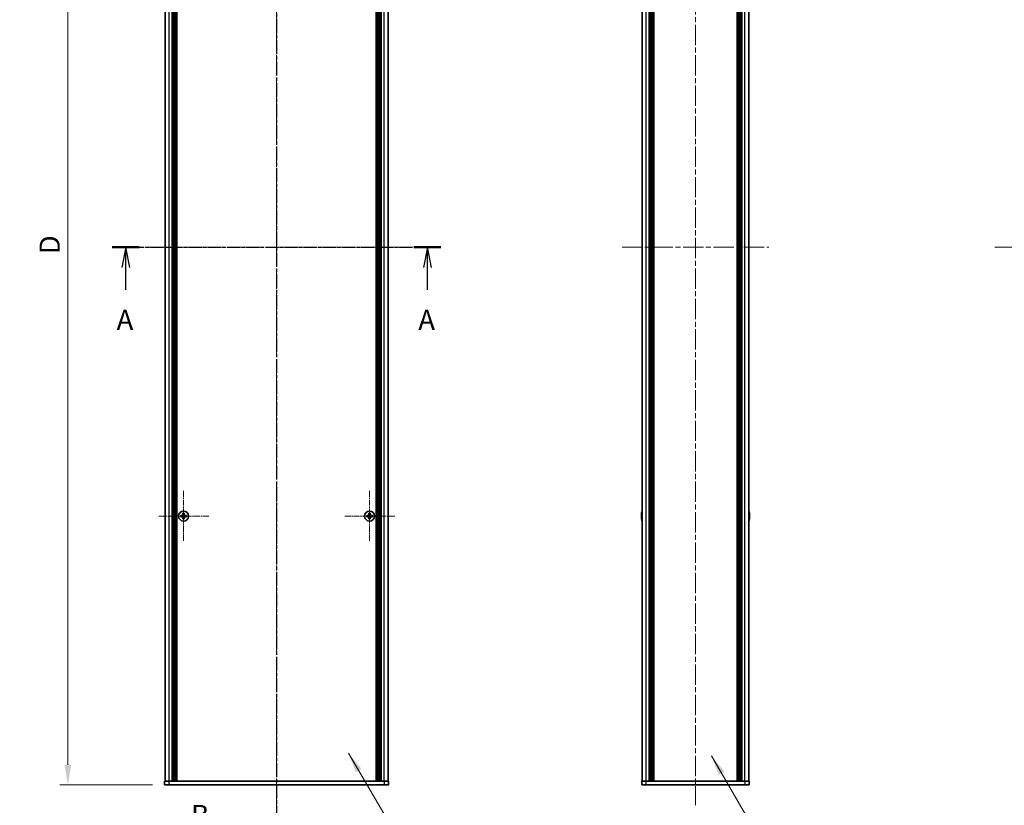
# Model space of a CAD drawing. Units: millimetres. Extents: x -50 to 7754, y -50 to 5419.
# Drawn here: x 1467 to 2017, y 2310 to 2748 of the extents above; entities that cross this region are included whole.
import ezdxf

# ---------------------------------------------------------------- set-up
doc = ezdxf.new("R2010")
doc.units = ezdxf.units.MM
doc.header["$LTSCALE"] = 2
doc.linetypes.add('CHAIN', pattern=[0.3543, 0.2362, -0.0295, 0.0591, -0.0295])
doc.layers.get('Defpoints').update_dxf_attribs({"lineweight": 25})
doc.layers.add('Center Mark (ISO)', color=7, linetype='Continuous', lineweight=18, true_color=0x80ffff)
doc.layers.add('Centerline (ISO)', color=7, linetype='Continuous', lineweight=18, true_color=0x80ffff)
for name, color, linetype, lineweight in [('Dimension (ISO)', 7, 'Continuous', 18), ('Section Line (ISO)', 7, 'CHAIN', 25), ('Symbol (ISO)', 7, 'Continuous', 18), ('Visible (ISO)', 7, 'Continuous', 35), ('Visible Narrow (ISO)', 7, 'Continuous', 25)]:
    doc.layers.add(name, color=color, linetype=linetype, lineweight=lineweight)
doc.styles.add('Note Text (TK)', font='txt')
doc.dimstyles.new('Default - Method 1b (TK)', dxfattribs={"dimscale": 2, "dimtxt": 2.5, "dimasz": 2.5, "dimexe": 1, "dimexo": 1.5, "dimgap": 1, "dimtad": 1, "dimtoh": 1, "dimrnd": 1e-08, "dimdsep": 46, "dimtxsty": 'Note Text (TK)', "dimcen": 0.09, "dimdle": 5, "dimclrd": 100, "dimclre": 100, "dimclrt": 7, "dimadec": 1, "dimazin": 1, "dimtfac": 1, "dimtmove": 0, "dimatfit": 3, "dimfxl": 0, "dimtolj": 1, "dimlwd": -1, "dimlwe": -1, "dimarcsym": 0})
doc.dimstyles.new('Default - Method 1b (TK)$7', dxfattribs={"dimscale": 2, "dimtxt": 2.5, "dimasz": 2.5, "dimexe": 1, "dimexo": 1.5, "dimgap": 1, "dimtad": 1, "dimtoh": 1, "dimrnd": 1e-08, "dimdsep": 46, "dimtxsty": 'Note Text (TK)', "dimcen": 0.09, "dimdle": 5, "dimclrd": 256, "dimclre": 100, "dimclrt": 7, "dimadec": 1, "dimazin": 1, "dimtfac": 1, "dimtmove": 0, "dimatfit": 3, "dimfxl": 0, "dimtolj": 1, "dimlwd": -1, "dimlwe": -1, "dimarcsym": 0})

# ---------------------------------------------------------------- blocks, each defined once
blk = doc.blocks.new('*D159')
at = {"layer": 'Defpoints', "color": 0, "transparency": 16777216}
for p in [(1548.09, 2921.12), (1494.09, 2321.12), (1548.09, 2321.12)]:
    blk.add_point(p, dxfattribs=at)
at = {"layer": 'Dimension (ISO)', "color": 100, "transparency": 16777216}
for p, q in [((1541.34, 2921.12), (1489.59, 2921.12)), ((1494.09, 2909.87), (1494.09, 2332.37)), ((1541.34, 2321.12), (1489.59, 2321.12))]:
    blk.add_line(p, q, dxfattribs=at)
for points in [[(1492.22, 2909.87), (1495.97, 2909.87), (1494.09, 2921.12)], [(1492.22, 2332.37), (1495.97, 2332.37), (1494.09, 2321.12)]]:
    blk.add_solid(points, dxfattribs=at)
at = {"layer": 'Dimension (ISO)', "color": 7, "transparency": 16777216, "insert": (1483.97, 2613.83), "char_height": 11.25, "attachment_point": 4, "rotation": 90, "style": 'Note Text (TK)'}
blk.add_mtext('\\A1; \\fＭＳ Ｐゴシック|b0|i0;\\H11.2500;D', dxfattribs=at)

msp = doc.modelspace()

# ---------------------------------------------------------------- linework, layer by layer
at = {"layer": 'Center Mark (ISO)', "linetype": 'CHAIN', "ltscale": 6.938773}
for p, q in [((1558.6945, 2485.1715), (1558.6945, 2457.0715)), ((1662.4945, 2485.1715), (1662.4945, 2457.0715)), ((1572.7445, 2471.1215), (1544.6445, 2471.1215)), ((1676.5445, 2471.1215), (1648.4445, 2471.1215))]:
    msp.add_line(p, q, dxfattribs=at)
at = {"layer": 'Centerline (ISO)', "linetype": 'CHAIN', "ltscale": 23.990969}
for p, q in [((1610.5945, 2932.3715), (1610.5945, 2309.8715)), ((1844.4287, 2932.3715), (1844.4287, 2309.8715)), ((1537.1445, 2621.1215), (1684.0445, 2621.1215)), ((1803.4787, 2621.1215), (1885.3787, 2621.1215)), ((2011.562, 2621.1215), (2158.462, 2621.1215))]:
    msp.add_line(p, q, dxfattribs=at)
at = {"layer": 'Section Line (ISO)', "linetype": 'CHAIN', "ltscale": 16.746292}
msp.add_line((1610.5945, 2950.3435), (1610.5945, 2291.8573), dxfattribs=at)
at = {"layer": 'Section Line (ISO)', "linetype": 'CHAIN', "ltscale": 15.088501}
msp.add_line((1518.883, 2621.1215), (1702.3338, 2621.1215), dxfattribs=at)
at = {"layer": 'Section Line (ISO)', "linetype": 'Continuous', "lineweight": 50}
for p, q in [((1518.883, 2621.1215), (1533.9393, 2621.1215)), ((1687.2774, 2621.1215), (1702.3338, 2621.1215))]:
    msp.add_line(p, q, dxfattribs=at)
at = {"layer": 'Section Line (ISO)', "linetype": 'Continuous'}
for p, q in [((1526.4111, 2621.1215), (1524.1611, 2609.8715)), ((1526.4111, 2609.8715), (1526.4111, 2621.1215)), ((1528.6611, 2609.8715), (1526.4111, 2621.1215)), ((1694.8056, 2621.1215), (1692.5556, 2609.8715)), ((1694.8056, 2609.8715), (1694.8056, 2621.1215)), ((1697.0556, 2609.8715), (1694.8056, 2621.1215)), ((1526.4111, 2597.3955), (1526.4111, 2609.8715)), ((1694.8056, 2597.3955), (1694.8056, 2609.8715))]:
    msp.add_line(p, q, dxfattribs=at)
at = {"layer": 'Visible (ISO)'}
for p, q in [((1548.3945, 2323.1215), (1548.3945, 2919.1215)), ((1552.2445, 2323.1215), (1552.2445, 2919.1215)), ((1552.4945, 2323.1215), (1552.4945, 2919.1215)), ((1552.7445, 2323.1215), (1552.7445, 2919.1215)), ((1552.9945, 2323.1215), (1552.9945, 2919.1215)), ((1553.2445, 2323.1215), (1553.2445, 2919.1215)), ((1553.4945, 2323.1215), (1553.4945, 2919.1215)), ((1553.7445, 2323.1215), (1553.7445, 2919.1215)), ((1553.9945, 2323.1215), (1553.9945, 2919.1215)), ((1554.2445, 2323.1215), (1554.2445, 2919.1215)), ((1554.4945, 2323.1215), (1554.4945, 2919.1215)), ((1554.7445, 2323.1215), (1554.7445, 2919.1215)), ((1554.9945, 2323.1215), (1554.9945, 2919.1215)), ((1666.1945, 2323.1215), (1666.1945, 2919.1215)), ((1666.4445, 2323.1215), (1666.4445, 2919.1215)), ((1666.6945, 2323.1215), (1666.6945, 2919.1215)), ((1666.9445, 2323.1215), (1666.9445, 2919.1215)), ((1667.1945, 2323.1215), (1667.1945, 2919.1215)), ((1667.4445, 2323.1215), (1667.4445, 2919.1215)), ((1667.6945, 2323.1215), (1667.6945, 2919.1215)), ((1667.9445, 2323.1215), (1667.9445, 2919.1215)), ((1668.1945, 2323.1215), (1668.1945, 2919.1215)), ((1668.4445, 2323.1215), (1668.4445, 2919.1215)), ((1668.6945, 2323.1215), (1668.6945, 2919.1215)), ((1668.9445, 2323.1215), (1668.9445, 2919.1215)), ((1672.7945, 2323.1215), (1672.7945, 2919.1215)), ((1814.7287, 2323.1215), (1814.7287, 2919.1215)), ((1818.5787, 2323.1215), (1818.5787, 2919.1215)), ((1818.8287, 2323.1215), (1818.8287, 2919.1215)), ((1819.0787, 2323.1215), (1819.0787, 2919.1215)), ((1819.3287, 2323.1215), (1819.3287, 2919.1215)), ((1819.5787, 2323.1215), (1819.5787, 2919.1215)), ((1819.8287, 2323.1215), (1819.8287, 2919.1215)), ((1820.0787, 2323.1215), (1820.0787, 2919.1215)), ((1820.3287, 2323.1215), (1820.3287, 2919.1215)), ((1820.5787, 2323.1215), (1820.5787, 2919.1215)), ((1821.0787, 2323.1215), (1821.0787, 2919.1215)), ((1821.1287, 2919.1215), (1821.1287, 2323.1215)), ((1867.7287, 2323.1215), (1867.7287, 2919.1215)), ((1867.7787, 2323.1215), (1867.7787, 2919.1215)), ((1868.2787, 2323.1215), (1868.2787, 2919.1215)), ((1868.5287, 2323.1215), (1868.5287, 2919.1215)), ((1868.7787, 2323.1215), (1868.7787, 2919.1215)), ((1869.0287, 2323.1215), (1869.0287, 2919.1215)), ((1869.2787, 2323.1215), (1869.2787, 2919.1215)), ((1869.5287, 2323.1215), (1869.5287, 2919.1215)), ((1869.7787, 2323.1215), (1869.7787, 2919.1215)), ((1870.0287, 2323.1215), (1870.0287, 2919.1215)), ((1870.2787, 2323.1215), (1870.2787, 2919.1215)), ((1874.1287, 2323.1215), (1874.1287, 2919.1215)), ((1557.8195, 2471.4965), (1557.0945, 2471.4965)), ((1557.0945, 2471.4965), (1557.0945, 2470.7465)), ((1557.0945, 2470.7465), (1557.8195, 2470.7465)), ((1558.3195, 2472.7215), (1558.3195, 2471.9965)), ((1559.0695, 2472.7215), (1558.3195, 2472.7215)), ((1558.3195, 2470.2465), (1558.3195, 2469.5215)), ((1558.3195, 2469.5215), (1559.0695, 2469.5215)), ((1559.0695, 2471.9965), (1559.0695, 2472.7215)), ((1559.0695, 2469.5215), (1559.0695, 2470.2465)), ((1560.2945, 2471.4965), (1559.5695, 2471.4965)), ((1559.5695, 2470.7465), (1560.2945, 2470.7465)), ((1560.2945, 2470.7465), (1560.2945, 2471.4965)), ((1661.6195, 2471.4965), (1660.8945, 2471.4965)), ((1660.8945, 2471.4965), (1660.8945, 2470.7465)), ((1660.8945, 2470.7465), (1661.6195, 2470.7465)), ((1662.1195, 2472.7215), (1662.1195, 2471.9965)), ((1662.8695, 2472.7215), (1662.1195, 2472.7215)), ((1662.1195, 2470.2465), (1662.1195, 2469.5215)), ((1662.1195, 2469.5215), (1662.8695, 2469.5215)), ((1662.8695, 2471.9965), (1662.8695, 2472.7215)), ((1662.8695, 2469.5215), (1662.8695, 2470.2465)), ((1664.0945, 2471.4965), (1663.3695, 2471.4965)), ((1663.3695, 2470.7465), (1664.0945, 2470.7465)), ((1664.0945, 2470.7465), (1664.0945, 2471.4965)), ((1814.3635, 2471.4965), (1814.2402, 2471.4965)), ((1814.2402, 2470.7465), (1814.3635, 2470.7465)), ((1814.3635, 2472.7215), (1814.3537, 2472.7215)), ((1814.3537, 2469.5215), (1814.3635, 2469.5215)), ((1874.5037, 2472.7215), (1874.494, 2472.7215)), ((1874.6173, 2471.4965), (1874.494, 2471.4965)), ((1874.494, 2470.7465), (1874.6173, 2470.7465)), ((1874.494, 2469.5215), (1874.5037, 2469.5215)), ((1548.0945, 2323.1215), (1550.5945, 2323.1215)), ((1548.0945, 2323.1215), (1548.0945, 2321.1215)), ((1550.5945, 2321.1215), (1548.0945, 2321.1215)), ((1550.5945, 2323.1215), (1670.5945, 2323.1215)), ((1550.5945, 2321.1215), (1670.5945, 2321.1215)), ((1670.5945, 2323.1215), (1673.0945, 2323.1215)), ((1673.0945, 2321.1215), (1670.5945, 2321.1215)), ((1673.0945, 2321.1215), (1673.0945, 2323.1215)), ((1814.4287, 2323.1215), (1816.9287, 2323.1215)), ((1814.4287, 2323.1215), (1814.4287, 2321.1215)), ((1816.9287, 2321.1215), (1814.4287, 2321.1215)), ((1816.9287, 2323.1215), (1871.9287, 2323.1215)), ((1816.9287, 2321.1215), (1871.9287, 2321.1215)), ((1871.9287, 2323.1215), (1874.4287, 2323.1215)), ((1874.4287, 2321.1215), (1871.9287, 2321.1215)), ((1874.4287, 2321.1215), (1874.4287, 2323.1215))]:
    msp.add_line(p, q, dxfattribs=at)
for centre in [(1558.6945, 2471.1215), (1662.4945, 2471.1215)]:
    msp.add_circle(centre, 2.8, dxfattribs=at)
for centre, radius, start, end in [((1821.581, 2471.1215), 7.4023, 157.773919, 167.517006), ((1867.2765, 2471.1215), 7.4023, 12.482994, 22.226081), ((1821.581, 2471.1215), 7.3928, 167.500697, 173.2026), ((1821.581, 2471.1215), 7.3928, 186.7974, 192.499303), ((1821.581, 2471.1215), 7.2273, 177.025775, 182.974225), ((1821.581, 2471.1215), 7.4023, 192.482994, 202.226081), ((1867.2765, 2471.1215), 7.4023, 337.773919, 347.517006), ((1867.2765, 2471.1215), 7.3928, 6.7974, 12.499303), ((1867.2765, 2471.1215), 7.2273, 357.025775, 2.974225), ((1867.2765, 2471.1215), 7.3928, 347.500697, 353.2026)]:
    msp.add_arc(centre, radius, start, end, dxfattribs=at)
for points in [[(1557.8195, 2471.4965), (1557.882, 2471.4965), (1557.9489, 2471.5089), (1558.0721, 2471.5599), (1558.1285, 2471.5984), (1558.2175, 2471.6874), (1558.2561, 2471.7438), (1558.307, 2471.8671), (1558.3195, 2471.934), (1558.3195, 2471.9965)], [(1558.3195, 2470.2465), (1558.3195, 2470.309), (1558.307, 2470.3759), (1558.2561, 2470.4991), (1558.2175, 2470.5555), (1558.1285, 2470.6446), (1558.0721, 2470.6831), (1557.9489, 2470.734), (1557.882, 2470.7465), (1557.8195, 2470.7465)], [(1559.0695, 2471.9965), (1559.0695, 2471.934), (1559.0819, 2471.8671), (1559.1329, 2471.7438), (1559.1714, 2471.6874), (1559.2604, 2471.5984), (1559.3168, 2471.5599), (1559.4401, 2471.5089), (1559.5069, 2471.4965), (1559.5695, 2471.4965)], [(1559.5695, 2470.7465), (1559.5069, 2470.7465), (1559.4401, 2470.734), (1559.3168, 2470.6831), (1559.2604, 2470.6446), (1559.1714, 2470.5555), (1559.1329, 2470.4991), (1559.0819, 2470.3759), (1559.0695, 2470.309), (1559.0695, 2470.2465)], [(1661.6195, 2471.4965), (1661.682, 2471.4965), (1661.7489, 2471.5089), (1661.8721, 2471.5599), (1661.9285, 2471.5984), (1662.0175, 2471.6874), (1662.0561, 2471.7438), (1662.107, 2471.8671), (1662.1195, 2471.934), (1662.1195, 2471.9965)], [(1662.1195, 2470.2465), (1662.1195, 2470.309), (1662.107, 2470.3759), (1662.0561, 2470.4991), (1662.0175, 2470.5555), (1661.9285, 2470.6446), (1661.8721, 2470.6831), (1661.7489, 2470.734), (1661.682, 2470.7465), (1661.6195, 2470.7465)], [(1662.8695, 2471.9965), (1662.8695, 2471.934), (1662.8819, 2471.8671), (1662.9329, 2471.7438), (1662.9714, 2471.6874), (1663.0604, 2471.5984), (1663.1168, 2471.5599), (1663.2401, 2471.5089), (1663.3069, 2471.4965), (1663.3695, 2471.4965)], [(1663.3695, 2470.7465), (1663.3069, 2470.7465), (1663.2401, 2470.734), (1663.1168, 2470.6831), (1663.0604, 2470.6446), (1662.9714, 2470.5555), (1662.9329, 2470.4991), (1662.8819, 2470.3759), (1662.8695, 2470.309), (1662.8695, 2470.2465)], [(1814.2402, 2471.9965), (1814.2328, 2471.934), (1814.2263, 2471.8671), (1814.2177, 2471.7438), (1814.2156, 2471.6874), (1814.2156, 2471.5984), (1814.2177, 2471.5599), (1814.2263, 2471.5089), (1814.2328, 2471.4965), (1814.2402, 2471.4965)], [(1814.2402, 2470.7465), (1814.2328, 2470.7465), (1814.2263, 2470.734), (1814.2177, 2470.6831), (1814.2156, 2470.6446), (1814.2156, 2470.5555), (1814.2177, 2470.4991), (1814.2263, 2470.3759), (1814.2328, 2470.309), (1814.2402, 2470.2465)], [(1874.6173, 2471.4965), (1874.6247, 2471.4965), (1874.6312, 2471.5089), (1874.6398, 2471.5599), (1874.6419, 2471.5984), (1874.6419, 2471.6874), (1874.6398, 2471.7438), (1874.6312, 2471.8671), (1874.6247, 2471.934), (1874.6173, 2471.9965)], [(1874.6173, 2470.2465), (1874.6247, 2470.309), (1874.6312, 2470.3759), (1874.6398, 2470.4991), (1874.6419, 2470.5555), (1874.6419, 2470.6446), (1874.6398, 2470.6831), (1874.6312, 2470.734), (1874.6247, 2470.7465), (1874.6173, 2470.7465)]]:
    msp.add_open_spline(points, degree=3, knots=[0.076192776, 0.076192776, 0.076192776, 0.076192776, 0.0950828432, 0.0950828432, 0.1139729103, 0.1139729103, 0.1328629774, 0.1328629774, 0.1517530446, 0.1517530446, 0.1517530446, 0.1517530446], dxfattribs=at)
at = {"layer": 'Visible Narrow (ISO)'}
for p, q in [((1550.5945, 2323.1215), (1550.5945, 2919.1215)), ((1670.5945, 2323.1215), (1670.5945, 2919.1215)), ((1816.9287, 2323.1215), (1816.9287, 2919.1215)), ((1820.8287, 2323.1215), (1820.8287, 2919.1215)), ((1821.3787, 2323.1215), (1821.3787, 2919.1215)), ((1867.4787, 2919.1215), (1867.4787, 2323.1215)), ((1868.0287, 2323.1215), (1868.0287, 2919.1215)), ((1871.9287, 2323.1215), (1871.9287, 2919.1215)), ((1558.0945, 2470.6641), (1558.0945, 2471.5789)), ((1558.237, 2471.7215), (1559.1519, 2471.7215)), ((1559.1519, 2470.5215), (1558.237, 2470.5215)), ((1559.2945, 2471.5789), (1559.2945, 2470.6641)), ((1661.8945, 2470.6641), (1661.8945, 2471.5789)), ((1662.037, 2471.7215), (1662.9519, 2471.7215)), ((1662.9519, 2470.5215), (1662.037, 2470.5215)), ((1663.0945, 2471.5789), (1663.0945, 2470.6641)), ((1550.5945, 2321.1215), (1550.5945, 2323.1215)), ((1670.5945, 2323.1215), (1670.5945, 2321.1215)), ((1816.9287, 2321.1215), (1816.9287, 2323.1215)), ((1871.9287, 2323.1215), (1871.9287, 2321.1215))]:
    msp.add_line(p, q, dxfattribs=at)

# ---------------------------------------------------------------- texts
at = {"layer": 'Section Line (ISO)', "char_height": 11.25, "attachment_point": 7, "style": 'Note Text (TK)'}
for s, insert in [('A', (1521.2982, 2571.4899)), ('A', (1689.6926, 2571.4899)), ('B', (1562.8448, 2295.1807))]:
    msp.add_mtext(s, dxfattribs=dict(at, insert=insert))

# ---------------------------------------------------------------- dimensions: what is measured, and where the dimension line sits
at = {"layer": 'Dimension (ISO)', "color": 100, "true_color": 0x00ff3f}
dim = msp.add_linear_dim(base=(1494.0945, 2321.1215), p1=(1548.0945, 2921.1215), p2=(1548.0945, 2321.1215), angle=90, text=' \\fＭＳ Ｐゴシック|b0|i0;\\H11.2500;D', dimstyle='Default - Method 1b (TK)', override={"dimscale": 0, "dimtxt": 11.25, "dimasz": 11.25, "dimexe": 4.5, "dimexo": 6.75, "dimgap": 4.5, "dimtoh": 0, "dimdec": 2, "dimcen": 0.405, "dimtol": 0, "dimlim": 0, "dimtp": 0, "dimtm": 0, "dimtdec": 2, "dimtofl": 0, "dimatfit": 1}, dxfattribs=at)
dim.commit()
dim.dimension.update_dxf_attribs({"geometry": '*D159', "text_midpoint": (1494.0945, 2621.1215), "dimtype": 160})

# ---------------------------------------------------------------- leaders
at = {"layer": 'Symbol (ISO)', "color": 100, "true_color": 0x00ff40, "annotation_type": 0, "has_hookline": 1, "hookline_direction": 0}
for points, text_width in [([(1650.6942, 2338.8472), (1686.1729, 2278.3847), (1697.4229, 2278.3847)], 108.7287), ([(1853.3397, 2337.3076), (1888.9143, 2276.0961), (1900.1643, 2276.0961)], 114.3537)]:
    msp.add_leader(points, dimstyle='Default - Method 1b (TK)$7', override={"dimscale": 0, "dimtxt": 11.25, "dimasz": 11.25, "dimgap": 0, "dimtad": 1}, dxfattribs=dict(at, text_width=text_width))

doc.saveas('drawing.dxf')
